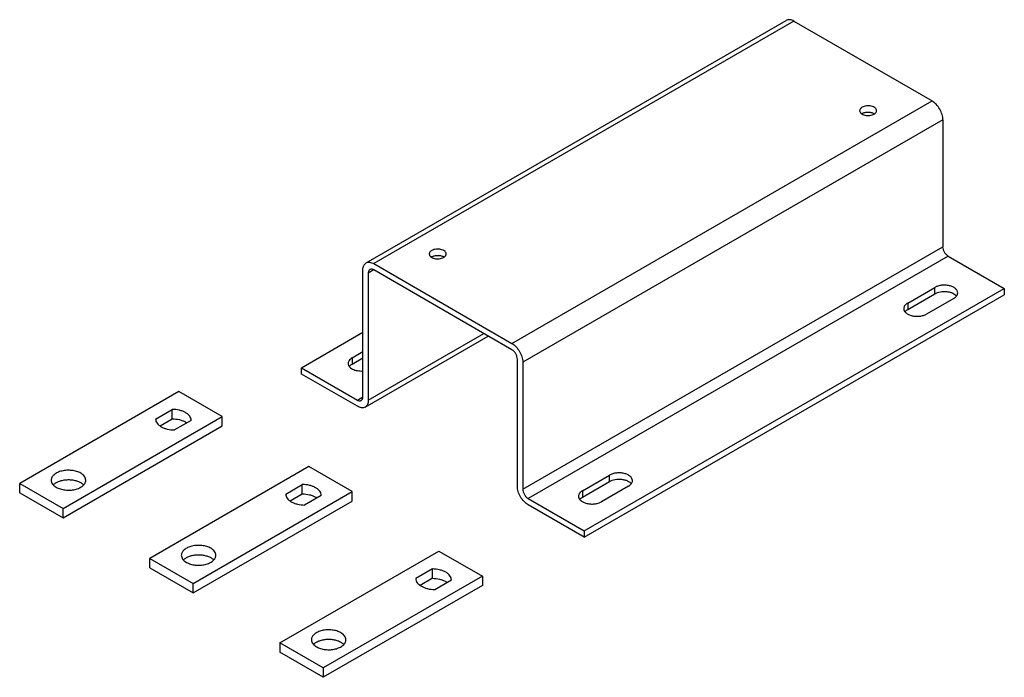
# Model space of a CAD drawing. Units: millimetres. Extents: x 38 to 295, y 147 to 318.
import ezdxf

# ---------------------------------------------------------------- set-up
doc = ezdxf.new("R2010")
doc.units = ezdxf.units.MM
doc.header["$LTSCALE"] = 30.223383
doc.layers.get('0').update_dxf_attribs({"linetype": 'CONTINUOUS'})

msp = doc.modelspace()

# ---------------------------------------------------------------- linework, layer by layer
at = {"color": 7}
for p, q in [((128.39, 254.74), (237.99, 318.02)), ((239.99, 317.82), (130.39, 254.54)), ((239.99, 317.82), (276.05, 297)), ((166.45, 233.72), (276.05, 297)), ((278.88, 292.1), (169.28, 228.82)), ((278.88, 292.1), (278.88, 258.95)), ((169.28, 195.67), (278.88, 258.95)), ((130.39, 254.54), (166.45, 233.72)), ((280.29, 256.5), (170.69, 193.22)), ((280.29, 256.5), (294.9, 248.07)), ((127.56, 219.76), (127.56, 252.91)), ((130.39, 252.91), (128.97, 252.09)), ((128.97, 252.09), (128.97, 218.94)), ((166.45, 232.09), (130.39, 252.91)), ((185.29, 184.79), (294.9, 248.07)), ((269.69, 244.25), (276.76, 248.34)), ((269.69, 242.62), (276.76, 246.7)), ((276.76, 246.7), (276.76, 248.34)), ((294.9, 248.07), (294.9, 246.44)), ((185.29, 183.16), (294.9, 246.44)), ((269.69, 244.25), (269.69, 242.62)), ((281.71, 245.48), (274.64, 241.4)), ((111.54, 227.37), (127.56, 236.62)), ((128.97, 218.94), (159.1, 236.33)), ((128.14, 217.11), (160.27, 235.66)), ((124.73, 229.97), (127.56, 231.6)), ((124.73, 229.97), (124.73, 228.33)), ((124.73, 228.33), (127.56, 229.97)), ((167.86, 196.49), (167.86, 229.64)), ((169.28, 228.82), (169.28, 195.67)), ((111.54, 225.74), (111.54, 227.37)), ((111.54, 227.37), (126.14, 218.94)), ((126.14, 217.31), (111.54, 225.74)), ((79.54, 221.17), (38.03, 197.21)), ((90.85, 214.64), (79.54, 221.17)), ((126.14, 218.94), (127.56, 219.76)), ((73.48, 214), (77.82, 216.51)), ((77.82, 214.06), (77.82, 216.51)), ((49.35, 190.68), (90.85, 214.64)), ((74.66, 212.23), (77.82, 214.06)), ((82.77, 213.65), (78.43, 211.14)), ((90.85, 212.19), (90.85, 214.64)), ((49.35, 188.23), (90.85, 212.19)), ((113.48, 201.58), (71.97, 177.61)), ((124.79, 195.05), (113.48, 201.58)), ((184.83, 195.26), (191.91, 199.35)), ((191.91, 197.71), (191.91, 199.35)), ((38.03, 194.76), (38.03, 197.21)), ((38.03, 197.21), (49.35, 190.68)), ((107.42, 194.4), (111.76, 196.91)), ((111.76, 194.46), (111.76, 196.91)), ((184.83, 193.63), (191.91, 197.71)), ((184.83, 195.26), (184.83, 193.63)), ((196.86, 196.49), (189.78, 192.41)), ((38.03, 194.76), (49.35, 188.23)), ((83.29, 171.08), (124.79, 195.05)), ((108.6, 192.64), (111.76, 194.46)), ((116.71, 194.05), (112.37, 191.55)), ((124.79, 192.6), (124.79, 195.05)), ((170.69, 193.22), (185.29, 184.79)), ((49.35, 188.23), (49.35, 190.68)), ((83.29, 168.63), (124.79, 192.6)), ((185.29, 183.16), (170.69, 191.59)), ((185.29, 184.79), (185.29, 183.16)), ((71.97, 175.16), (71.97, 177.61)), ((71.97, 177.61), (83.29, 171.08)), ((105.92, 155.57), (147.42, 179.53)), ((147.42, 179.53), (158.74, 173)), ((71.97, 175.16), (83.29, 168.63)), ((145.7, 174.87), (141.36, 172.36)), ((145.7, 172.42), (145.7, 174.87)), ((158.74, 173), (117.23, 149.04)), ((145.7, 172.42), (142.54, 170.59)), ((158.74, 173), (158.74, 170.55)), ((83.29, 168.63), (83.29, 171.08)), ((158.74, 170.55), (117.23, 146.59)), ((146.31, 169.5), (150.65, 172.01)), ((117.23, 149.04), (105.92, 155.57)), ((105.92, 155.57), (105.92, 153.12)), ((117.23, 146.59), (105.92, 153.12)), ((117.23, 149.04), (117.23, 146.59))]:
    msp.add_line(p, q, dxfattribs=at)
for centre in [(258.8, 292.01), (146.51, 254.62)]:
    msp.add_arc(centre, 1.99, 119.9901, 122.1642, dxfattribs=at)
for points, knots in [([(239.99, 317.82), (239.81, 317.92), (239.46, 318.09), (238.93, 318.22), (238.42, 318.2), (238.12, 318.09), (237.99, 318.02)], [0, 0, 0, 0, 0.289702, 0.549088, 0.782216, 1, 1, 1, 1]), ([(261.56, 294.47), (261.56, 294.6), (261.49, 294.87), (261.19, 295.21), (260.75, 295.48), (260.19, 295.66), (259.58, 295.75), (258.94, 295.73), (258.34, 295.61), (257.97, 295.46), (257.81, 295.37)], [0, 0, 0, 0, 0.086926, 0.18639, 0.303778, 0.437586, 0.582082, 0.72939, 0.871174, 1, 1, 1, 1]), ([(278.88, 292.1), (278.88, 292.56), (278.71, 293.54), (278.1, 294.92), (277.21, 296.13), (276.45, 296.77), (276.05, 297)], [0, 0, 0, 0, 0.237241, 0.500001, 0.76276, 1, 1, 1, 1]), ([(257.81, 295.37), (257.71, 295.31), (257.54, 295.19), (257.33, 294.97), (257.19, 294.73), (257.16, 294.55), (257.16, 294.47)], [0, 0, 0, 0, 0.289547, 0.549138, 0.782279, 1, 1, 1, 1]), ([(257.16, 294.47), (257.16, 294.34), (257.24, 294.07), (257.54, 293.73), (257.98, 293.46), (258.53, 293.27), (259.15, 293.19), (259.79, 293.2), (260.39, 293.32), (260.76, 293.48), (260.92, 293.57)], [0, 0, 0, 0, 0.086926, 0.18639, 0.303778, 0.437586, 0.582082, 0.72939, 0.871174, 1, 1, 1, 1]), ([(257.81, 293.73), (258.04, 293.87), (258.58, 294.06), (259.44, 294.14), (260.29, 294.02), (260.81, 293.81), (261.03, 293.67)], [0, 0, 0, 0, 0.239574, 0.504819, 0.767452, 1, 1, 1, 1]), ([(260.92, 293.57), (261.02, 293.63), (261.19, 293.75), (261.4, 293.97), (261.53, 294.21), (261.56, 294.38), (261.56, 294.47)], [0, 0, 0, 0, 0.289547, 0.549138, 0.782279, 1, 1, 1, 1]), ([(145.52, 257.97), (145.42, 257.92), (145.25, 257.8), (145.04, 257.58), (144.91, 257.33), (144.88, 257.16), (144.88, 257.07)], [0, 0, 0, 0, 0.289547, 0.549138, 0.782279, 1, 1, 1, 1]), ([(144.88, 257.07), (144.88, 256.95), (144.95, 256.67), (145.25, 256.33), (145.69, 256.06), (146.24, 255.88), (146.86, 255.79), (147.5, 255.81), (148.1, 255.93), (148.47, 256.08), (148.63, 256.18)], [0, 0, 0, 0, 0.086926, 0.18639, 0.303778, 0.437586, 0.582082, 0.72939, 0.871174, 1, 1, 1, 1]), ([(149.27, 257.07), (149.27, 257.2), (149.2, 257.47), (148.9, 257.82), (148.46, 258.08), (147.91, 258.27), (147.29, 258.36), (146.65, 258.34), (146.05, 258.22), (145.68, 258.07), (145.52, 257.97)], [0, 0, 0, 0, 0.086926, 0.18639, 0.303778, 0.437586, 0.582082, 0.72939, 0.871174, 1, 1, 1, 1]), ([(148.63, 256.18), (148.73, 256.23), (148.9, 256.35), (149.11, 256.57), (149.24, 256.81), (149.27, 256.99), (149.27, 257.07)], [0, 0, 0, 0, 0.289547, 0.549138, 0.782279, 1, 1, 1, 1]), ([(280.29, 256.5), (280.09, 256.62), (279.71, 256.94), (279.27, 257.54), (278.97, 258.23), (278.88, 258.72), (278.88, 258.95)], [0, 0, 0, 0, 0.237252, 0.499999, 0.762746, 1, 1, 1, 1]), ([(127.56, 252.91), (127.56, 253.11), (127.59, 253.5), (127.75, 254.03), (128.01, 254.46), (128.26, 254.66), (128.39, 254.74)], [0, 0, 0, 0, 0.289703, 0.54909, 0.782217, 1, 1, 1, 1]), ([(128.39, 254.74), (128.52, 254.82), (128.82, 254.93), (129.33, 254.94), (129.86, 254.81), (130.21, 254.64), (130.39, 254.54)], [0, 0, 0, 0, 0.217784, 0.450912, 0.710298, 1, 1, 1, 1]), ([(145.52, 256.34), (145.75, 256.47), (146.29, 256.66), (147.15, 256.74), (148, 256.63), (148.52, 256.42), (148.74, 256.27)], [0, 0, 0, 0, 0.239574, 0.504819, 0.767452, 1, 1, 1, 1]), ([(129.39, 253.01), (129.32, 252.97), (129.2, 252.87), (129.07, 252.65), (128.99, 252.39), (128.97, 252.19), (128.97, 252.09)], [0, 0, 0, 0, 0.217745, 0.450883, 0.71046, 1, 1, 1, 1]), ([(130.39, 252.91), (130.3, 252.96), (130.13, 253.04), (129.86, 253.11), (129.6, 253.1), (129.45, 253.05), (129.39, 253.01)], [0, 0, 0, 0, 0.289539, 0.549116, 0.782254, 1, 1, 1, 1]), ([(282.73, 246.91), (282.73, 247.11), (282.61, 247.55), (282.14, 248.09), (281.43, 248.52), (280.55, 248.81), (279.57, 248.95), (278.56, 248.92), (277.6, 248.73), (277.02, 248.49), (276.76, 248.34)], [0, 0, 0, 0, 0.086929, 0.186398, 0.303786, 0.437599, 0.582099, 0.729418, 0.871171, 1, 1, 1, 1]), ([(276.76, 246.7), (277.2, 246.96), (278.26, 247.29), (279.63, 247.33), (280.72, 247.13), (281.62, 246.8), (282.22, 246.39), (282.47, 246.05)], [0, 0, 0, 0, 0.252066, 0.529505, 0.664705, 0.790506, 1, 1, 1, 1]), ([(281.71, 245.48), (281.86, 245.57), (282.14, 245.76), (282.47, 246.11), (282.68, 246.5), (282.73, 246.77), (282.73, 246.91)], [0, 0, 0, 0, 0.289643, 0.549113, 0.782237, 1, 1, 1, 1]), ([(269.69, 244.25), (269.53, 244.17), (269.26, 243.97), (268.92, 243.62), (268.71, 243.24), (268.66, 242.96), (268.66, 242.83)], [0, 0, 0, 0, 0.289643, 0.549113, 0.782237, 1, 1, 1, 1]), ([(268.66, 242.83), (268.66, 242.62), (268.78, 242.19), (269.26, 241.65), (269.96, 241.22), (270.84, 240.92), (271.82, 240.79), (272.84, 240.81), (273.79, 241), (274.38, 241.25), (274.64, 241.4)], [0, 0, 0, 0, 0.086929, 0.186398, 0.303786, 0.437599, 0.582099, 0.729418, 0.871171, 1, 1, 1, 1]), ([(269.03, 242.09), (269.07, 242.14), (269.27, 242.35), (269.5, 242.51), (269.69, 242.62)], [0, 0, 0, 0, 0.23373, 1, 1, 1, 1]), ([(166.45, 233.72), (166.85, 233.49), (167.61, 232.85), (168.5, 231.64), (169.1, 230.26), (169.28, 229.29), (169.28, 228.82)], [0, 0, 0, 0, 0.23724, 0.499999, 0.762759, 1, 1, 1, 1]), ([(167.86, 229.64), (167.86, 229.87), (167.78, 230.36), (167.47, 231.05), (167.03, 231.65), (166.65, 231.97), (166.45, 232.09)], [0, 0, 0, 0, 0.237254, 0.500001, 0.762748, 1, 1, 1, 1]), ([(124.73, 229.97), (124.58, 229.88), (124.3, 229.68), (123.97, 229.33), (123.75, 228.95), (123.71, 228.67), (123.71, 228.54)], [0, 0, 0, 0, 0.289643, 0.549113, 0.782237, 1, 1, 1, 1]), ([(123.71, 228.54), (123.71, 228.39), (123.76, 228.1), (124, 227.69), (124.38, 227.32), (125.07, 226.89), (126.16, 226.55), (127.09, 226.5), (127.57, 226.53)], [0, 0, 0, 0, 0.0896, 0.186332, 0.294897, 0.416943, 0.695723, 1, 1, 1, 1]), ([(124.07, 227.8), (124.11, 227.85), (124.31, 228.06), (124.54, 228.22), (124.73, 228.33)], [0, 0, 0, 0, 0.23373, 1, 1, 1, 1]), ([(126.14, 218.94), (126.23, 218.89), (126.41, 218.81), (126.68, 218.74), (126.93, 218.75), (127.08, 218.81), (127.14, 218.84)], [0, 0, 0, 0, 0.289539, 0.549116, 0.782254, 1, 1, 1, 1]), ([(127.14, 218.84), (127.21, 218.88), (127.33, 218.99), (127.47, 219.2), (127.54, 219.47), (127.56, 219.66), (127.56, 219.76)], [0, 0, 0, 0, 0.217745, 0.450883, 0.71046, 1, 1, 1, 1]), ([(128.97, 218.94), (128.97, 218.74), (128.94, 218.35), (128.79, 217.83), (128.52, 217.4), (128.28, 217.19), (128.14, 217.11)], [0, 0, 0, 0, 0.289703, 0.54909, 0.782217, 1, 1, 1, 1]), ([(81.31, 215.66), (81.07, 215.8), (80.55, 216.04), (79.39, 216.4), (78.46, 216.5), (77.82, 216.51)], [0, 0, 0, 0, 0.228588, 0.475069, 1, 1, 1, 1]), ([(128.14, 217.11), (128.01, 217.04), (127.71, 216.93), (127.21, 216.91), (126.67, 217.04), (126.32, 217.21), (126.14, 217.31)], [0, 0, 0, 0, 0.217784, 0.450912, 0.710298, 1, 1, 1, 1]), ([(73.48, 214), (73.48, 213.81), (73.56, 213.42), (73.86, 212.88), (74.33, 212.38), (74.73, 212.11), (74.94, 211.99)], [0, 0, 0, 0, 0.217752, 0.451201, 0.710535, 1, 1, 1, 1]), ([(77.82, 214.06), (78.46, 214.05), (79.39, 213.95), (80.55, 213.59), (81.07, 213.35), (81.31, 213.21)], [0, 0, 0, 0, 0.524931, 0.771412, 1, 1, 1, 1]), ([(82.77, 213.65), (82.77, 213.84), (82.69, 214.23), (82.39, 214.77), (81.92, 215.27), (81.52, 215.54), (81.31, 215.66)], [0, 0, 0, 0, 0.217752, 0.451201, 0.710535, 1, 1, 1, 1]), ([(81.31, 213.21), (81.34, 213.19), (81.45, 213.13), (81.57, 213.05), (81.65, 212.99)], [0, 0, 0, 0, 0.254819, 1, 1, 1, 1]), ([(74.94, 211.99), (75.18, 211.85), (75.7, 211.61), (76.86, 211.25), (77.8, 211.15), (78.43, 211.14)], [0, 0, 0, 0, 0.228588, 0.475069, 1, 1, 1, 1]), ([(53.94, 199.86), (53.61, 200.05), (52.86, 200.37), (51.63, 200.61), (50.33, 200.65), (49.06, 200.47), (47.93, 200.09), (47.15, 199.62), (46.69, 199.15), (46.45, 198.8), (46.29, 198.42), (46.26, 198.15), (46.26, 198.03)], [0, 0, 0, 0, 0.128687, 0.270276, 0.417431, 0.56178, 0.69545, 0.812715, 0.864678, 0.912511, 0.95714, 1, 1, 1, 1]), ([(46.26, 198.03), (46.26, 197.85), (46.32, 197.5), (46.59, 197), (47.02, 196.55), (47.38, 196.3), (47.58, 196.19)], [0, 0, 0, 0, 0.217766, 0.450945, 0.710198, 1, 1, 1, 1]), ([(46.81, 196.82), (46.99, 197.01), (47.43, 197.35), (48.21, 197.74), (49.13, 198.02), (50.13, 198.17), (51.16, 198.19), (52.17, 198.07), (53.11, 197.82), (53.68, 197.56), (53.94, 197.41)], [0, 0, 0, 0, 0.102474, 0.218154, 0.34503, 0.479467, 0.616909, 0.752471, 0.881465, 1, 1, 1, 1]), ([(47.58, 196.19), (47.91, 196), (48.67, 195.68), (49.9, 195.44), (51.2, 195.4), (52.46, 195.58), (53.59, 195.96), (54.37, 196.43), (54.83, 196.9), (55.08, 197.26), (55.23, 197.63), (55.26, 197.9), (55.26, 198.03)], [0, 0, 0, 0, 0.128687, 0.270276, 0.417431, 0.56178, 0.69545, 0.812715, 0.864678, 0.912511, 0.95714, 1, 1, 1, 1]), ([(55.26, 198.03), (55.26, 198.2), (55.2, 198.55), (54.93, 199.05), (54.5, 199.5), (54.14, 199.75), (53.94, 199.86)], [0, 0, 0, 0, 0.217766, 0.450945, 0.710198, 1, 1, 1, 1]), ([(197.88, 197.92), (197.88, 198.12), (197.76, 198.56), (197.28, 199.1), (196.58, 199.53), (195.7, 199.82), (194.72, 199.96), (193.71, 199.93), (192.75, 199.74), (192.16, 199.5), (191.91, 199.35)], [0, 0, 0, 0, 0.086929, 0.186398, 0.303786, 0.437599, 0.582099, 0.729418, 0.871171, 1, 1, 1, 1]), ([(191.91, 197.71), (192.35, 197.97), (193.41, 198.3), (194.78, 198.34), (195.87, 198.14), (196.77, 197.81), (197.37, 197.4), (197.62, 197.06)], [0, 0, 0, 0, 0.252066, 0.529505, 0.664705, 0.790506, 1, 1, 1, 1]), ([(196.86, 196.49), (197.01, 196.58), (197.29, 196.77), (197.62, 197.12), (197.83, 197.51), (197.88, 197.79), (197.88, 197.92)], [0, 0, 0, 0, 0.289643, 0.549113, 0.782237, 1, 1, 1, 1]), ([(53.94, 197.41), (54.02, 197.37), (54.29, 197.2), (54.55, 196.99), (54.71, 196.82)], [0, 0, 0, 0, 0.265045, 1, 1, 1, 1]), ([(115.25, 196.07), (115.01, 196.2), (114.49, 196.45), (113.33, 196.8), (112.4, 196.91), (111.76, 196.91)], [0, 0, 0, 0, 0.228588, 0.475069, 1, 1, 1, 1]), ([(116.71, 194.05), (116.71, 194.24), (116.63, 194.63), (116.33, 195.18), (115.86, 195.67), (115.47, 195.94), (115.25, 196.07)], [0, 0, 0, 0, 0.217752, 0.451201, 0.710535, 1, 1, 1, 1]), ([(170.69, 191.59), (170.29, 191.82), (169.53, 192.46), (168.64, 193.67), (168.04, 195.05), (167.86, 196.03), (167.86, 196.49)], [0, 0, 0, 0, 0.23724, 0.499999, 0.762759, 1, 1, 1, 1]), ([(169.28, 195.67), (169.28, 195.44), (169.37, 194.95), (169.67, 194.27), (170.11, 193.66), (170.49, 193.34), (170.69, 193.22)], [0, 0, 0, 0, 0.237254, 0.500001, 0.762748, 1, 1, 1, 1]), ([(184.83, 195.26), (184.68, 195.18), (184.4, 194.98), (184.07, 194.63), (183.86, 194.25), (183.81, 193.97), (183.81, 193.84)], [0, 0, 0, 0, 0.289643, 0.549113, 0.782237, 1, 1, 1, 1]), ([(107.42, 194.4), (107.42, 194.22), (107.5, 193.82), (107.8, 193.28), (108.27, 192.79), (108.67, 192.52), (108.88, 192.39)], [0, 0, 0, 0, 0.217752, 0.451201, 0.710535, 1, 1, 1, 1]), ([(111.76, 194.46), (112.4, 194.46), (113.33, 194.35), (114.49, 194), (115.01, 193.75), (115.25, 193.62)], [0, 0, 0, 0, 0.524931, 0.771412, 1, 1, 1, 1]), ([(115.25, 193.62), (115.28, 193.6), (115.39, 193.53), (115.51, 193.46), (115.59, 193.4)], [0, 0, 0, 0, 0.254819, 1, 1, 1, 1]), ([(183.81, 193.84), (183.81, 193.63), (183.93, 193.2), (184.41, 192.66), (185.11, 192.23), (185.99, 191.93), (186.97, 191.8), (187.98, 191.82), (188.94, 192.02), (189.53, 192.26), (189.78, 192.41)], [0, 0, 0, 0, 0.086929, 0.186398, 0.303786, 0.437599, 0.582099, 0.729418, 0.871171, 1, 1, 1, 1]), ([(184.18, 193.1), (184.22, 193.15), (184.41, 193.36), (184.65, 193.52), (184.83, 193.63)], [0, 0, 0, 0, 0.23373, 1, 1, 1, 1]), ([(108.88, 192.39), (109.12, 192.25), (109.65, 192.01), (110.8, 191.66), (111.74, 191.55), (112.37, 191.55)], [0, 0, 0, 0, 0.228588, 0.475069, 1, 1, 1, 1]), ([(87.88, 180.27), (87.55, 180.46), (86.8, 180.77), (85.57, 181.02), (84.27, 181.05), (83, 180.87), (81.88, 180.5), (81.09, 180.02), (80.63, 179.56), (80.39, 179.2), (80.24, 178.82), (80.2, 178.56), (80.2, 178.43)], [0, 0, 0, 0, 0.128687, 0.270276, 0.417431, 0.56178, 0.69545, 0.812715, 0.864678, 0.912511, 0.95714, 1, 1, 1, 1]), ([(89.2, 178.43), (89.2, 178.6), (89.14, 178.96), (88.87, 179.46), (88.44, 179.91), (88.08, 180.15), (87.88, 180.27)], [0, 0, 0, 0, 0.217766, 0.450945, 0.710198, 1, 1, 1, 1]), ([(80.2, 178.43), (80.2, 178.26), (80.27, 177.9), (80.54, 177.4), (80.96, 176.95), (81.32, 176.71), (81.52, 176.59)], [0, 0, 0, 0, 0.217766, 0.450945, 0.710198, 1, 1, 1, 1]), ([(80.75, 177.22), (80.93, 177.41), (81.37, 177.76), (82.15, 178.15), (83.07, 178.43), (84.07, 178.58), (85.1, 178.59), (86.11, 178.47), (87.05, 178.22), (87.62, 177.97), (87.88, 177.82)], [0, 0, 0, 0, 0.102474, 0.218154, 0.34503, 0.479467, 0.616909, 0.752471, 0.881465, 1, 1, 1, 1]), ([(81.52, 176.59), (81.85, 176.4), (82.61, 176.09), (83.84, 175.84), (85.14, 175.81), (86.4, 175.99), (87.53, 176.36), (88.31, 176.84), (88.77, 177.3), (89.02, 177.66), (89.17, 178.04), (89.2, 178.3), (89.2, 178.43)], [0, 0, 0, 0, 0.128687, 0.270276, 0.417431, 0.56178, 0.69545, 0.812715, 0.864678, 0.912511, 0.95714, 1, 1, 1, 1]), ([(87.88, 177.82), (87.96, 177.77), (88.23, 177.6), (88.49, 177.4), (88.65, 177.22)], [0, 0, 0, 0, 0.265045, 1, 1, 1, 1]), ([(149.19, 174.02), (148.95, 174.16), (148.43, 174.4), (147.27, 174.76), (146.34, 174.86), (145.7, 174.87)], [0, 0, 0, 0, 0.228588, 0.475069, 1, 1, 1, 1]), ([(141.36, 172.36), (141.37, 172.17), (141.44, 171.78), (141.74, 171.24), (142.22, 170.74), (142.61, 170.47), (142.83, 170.35)], [0, 0, 0, 0, 0.217752, 0.451201, 0.710535, 1, 1, 1, 1]), ([(145.7, 172.42), (146.34, 172.41), (147.27, 172.31), (148.43, 171.95), (148.95, 171.71), (149.19, 171.57)], [0, 0, 0, 0, 0.524931, 0.771412, 1, 1, 1, 1]), ([(150.65, 172.01), (150.65, 172.2), (150.58, 172.59), (150.27, 173.13), (149.8, 173.63), (149.41, 173.9), (149.19, 174.02)], [0, 0, 0, 0, 0.217752, 0.451201, 0.710535, 1, 1, 1, 1]), ([(142.83, 170.35), (143.07, 170.21), (143.59, 169.97), (144.74, 169.61), (145.68, 169.51), (146.31, 169.5)], [0, 0, 0, 0, 0.228588, 0.475069, 1, 1, 1, 1]), ([(149.19, 171.57), (149.22, 171.55), (149.34, 171.49), (149.45, 171.41), (149.53, 171.35)], [0, 0, 0, 0, 0.254819, 1, 1, 1, 1]), ([(121.83, 158.22), (121.49, 158.41), (120.74, 158.73), (119.51, 158.97), (118.21, 159.01), (116.94, 158.83), (115.82, 158.45), (115.03, 157.98), (114.57, 157.51), (114.33, 157.15), (114.18, 156.78), (114.14, 156.51), (114.14, 156.38)], [0, 0, 0, 0, 0.128687, 0.270276, 0.417431, 0.56178, 0.69545, 0.812715, 0.864678, 0.912511, 0.95714, 1, 1, 1, 1]), ([(123.14, 156.38), (123.14, 156.56), (123.08, 156.91), (122.81, 157.41), (122.38, 157.86), (122.02, 158.11), (121.83, 158.22)], [0, 0, 0, 0, 0.217766, 0.450945, 0.710198, 1, 1, 1, 1]), ([(114.14, 156.38), (114.14, 156.21), (114.21, 155.86), (114.48, 155.36), (114.91, 154.91), (115.26, 154.66), (115.46, 154.55)], [0, 0, 0, 0, 0.217766, 0.450945, 0.710198, 1, 1, 1, 1]), ([(114.69, 155.18), (114.87, 155.37), (115.31, 155.71), (116.09, 156.1), (117.01, 156.38), (118.01, 156.53), (119.04, 156.55), (120.05, 156.43), (120.99, 156.18), (121.57, 155.92), (121.83, 155.77)], [0, 0, 0, 0, 0.102474, 0.218154, 0.34503, 0.479467, 0.616909, 0.752471, 0.881465, 1, 1, 1, 1]), ([(115.46, 154.55), (115.79, 154.36), (116.55, 154.04), (117.78, 153.8), (119.08, 153.76), (120.34, 153.94), (121.47, 154.32), (122.25, 154.79), (122.71, 155.26), (122.96, 155.61), (123.11, 155.99), (123.14, 156.26), (123.14, 156.38)], [0, 0, 0, 0, 0.128687, 0.270276, 0.417431, 0.56178, 0.69545, 0.812715, 0.864678, 0.912511, 0.95714, 1, 1, 1, 1]), ([(121.83, 155.77), (121.9, 155.73), (122.18, 155.56), (122.43, 155.35), (122.59, 155.18)], [0, 0, 0, 0, 0.265045, 1, 1, 1, 1])]:
    msp.add_open_spline(points, degree=3, knots=knots, dxfattribs=at)

doc.saveas('drawing.dxf')
